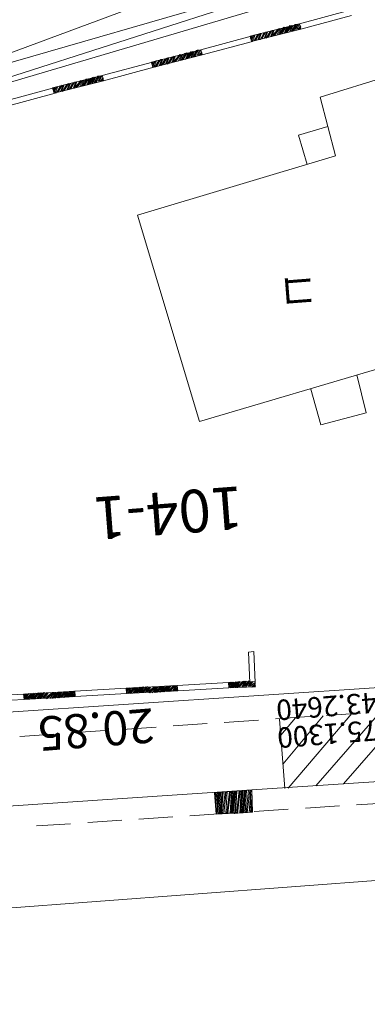
# Model space of a CAD drawing. Extents: x 24822 to 25119, y 39739 to 39955.
# Drawn here: x 24946 to 24956, y 39802 to 39831 of the extents above; entities that cross this region are included whole.
import ezdxf

# ---------------------------------------------------------------- set-up
doc = ezdxf.new("R2010")
doc.units = 0
doc.layers.add('\\M+587ED\\M+59698', color=3, linetype='Continuous', lineweight=0)
doc.layers.add('道路平面図', color=7, linetype='Continuous', lineweight=0)
doc.styles.add('\\M+5A3CD\\M+5A3D3 \\M+5A5B4\\M+5A5B7\\M+5A5C3\\M+5A5AF', font='MS Gothic.ttf')

msp = doc.modelspace()

# ---------------------------------------------------------------- linework, layer by layer
at = {"layer": '\\M+587ED\\M+59698', "linetype": 'Continuous', "lineweight": 13, "ltscale": 1}
msp.add_3dface([(25103.577, 39955.247), (25118.861, 39760.846), (24837.729, 39738.744), (24822.445, 39933.144)], dxfattribs=at)
at = {"layer": '道路平面図', "linetype": 'Continuous', "lineweight": 13, "ltscale": 1}
for p, q in [((24970.667, 39839.503), (24935.741, 39826.529)), ((24971.521, 39837.812), (24923.568, 39822.446)), ((24943.373, 39829.287), (24955.559, 39832.807)), ((24955.137, 39832.178), (24937.19, 39826.862)), ((24955.814, 39831.54), (24954.338, 39831.143)), ((24954.382, 39830.989), (24955.857, 39831.386)), ((24954.338, 39831.143), (24952.891, 39830.779)), ((24952.935, 39830.626), (24954.382, 39830.989)), ((24953.537, 39830.955), (24953.427, 39830.758)), ((24953.568, 39830.957), (24953.489, 39830.763)), ((24953.599, 39830.96), (24953.52, 39830.765)), ((24953.693, 39830.967), (24953.549, 39830.799)), ((24953.722, 39831.001), (24953.58, 39830.801)), ((24953.753, 39831.003), (24953.611, 39830.804)), ((24953.784, 39831.006), (24953.674, 39830.809)), ((24953.815, 39831.008), (24953.734, 39830.845)), ((24953.875, 39831.044), (24953.765, 39830.847)), ((24953.906, 39831.046), (24953.796, 39830.85)), ((24953.938, 39831.049), (24953.827, 39830.852)), ((24953.969, 39831.051), (24953.89, 39830.857)), ((24954.06, 39831.09), (24953.918, 39830.89)), ((24954, 39831.054), (24953.918, 39830.89)), ((24954.091, 39831.092), (24953.95, 39830.893)), ((24954.122, 39831.095), (24953.981, 39830.895)), ((24954.122, 39831.095), (24954.043, 39830.9)), ((24954.153, 39831.097), (24954.072, 39830.934)), ((24954.213, 39831.133), (24954.103, 39830.936)), ((24954.245, 39831.136), (24954.134, 39830.939)), ((24954.276, 39831.138), (24954.166, 39830.941)), ((24954.307, 39831.14), (24954.226, 39830.977)), ((24954.338, 39831.143), (24954.257, 39830.98)), ((24954.374, 39831.083), (24954.288, 39830.982)), ((24954.377, 39831.052), (24954.319, 39830.984)), ((24954.338, 39831.143), (24954.382, 39830.989)), ((24954.382, 39830.989), (24954.338, 39831.143)), ((24954.379, 39831.02), (24954.35, 39830.987)), ((24952.923, 39830.782), (24951.447, 39830.385)), ((24952.891, 39830.779), (24952.935, 39830.626)), ((24952.935, 39830.626), (24952.891, 39830.779)), ((24952.894, 39830.748), (24952.923, 39830.782)), ((24952.896, 39830.717), (24952.954, 39830.784)), ((24952.966, 39830.628), (24952.923, 39830.782)), ((24952.93, 39830.688), (24952.985, 39830.787)), ((24952.932, 39830.657), (24953.014, 39830.82)), ((24952.966, 39830.628), (24953.045, 39830.823)), ((24952.997, 39830.631), (24953.107, 39830.828)), ((24953.026, 39830.664), (24953.139, 39830.83)), ((24953.057, 39830.667), (24953.167, 39830.864)), ((24953.119, 39830.672), (24953.199, 39830.866)), ((24953.151, 39830.674), (24953.23, 39830.868)), ((24953.182, 39830.676), (24953.292, 39830.873)), ((24953.211, 39830.71), (24953.323, 39830.876)), ((24953.242, 39830.712), (24953.352, 39830.909)), ((24953.304, 39830.717), (24953.383, 39830.912)), ((24953.335, 39830.72), (24953.414, 39830.914)), ((24953.367, 39830.722), (24953.477, 39830.919)), ((24953.508, 39830.921), (24953.395, 39830.756)), ((24951.447, 39830.385), (24950, 39830.021)), ((24951.322, 39830.375), (24951.212, 39830.178)), ((24951.353, 39830.378), (24951.243, 39830.181)), ((24951.385, 39830.38), (24951.274, 39830.183)), ((24951.416, 39830.382), (24951.334, 39830.219)), ((24951.447, 39830.385), (24951.366, 39830.222)), ((24951.49, 39830.231), (24951.447, 39830.385)), ((24951.447, 39830.385), (24951.49, 39830.231)), ((24951.49, 39830.231), (24952.966, 39830.628)), ((24950.044, 39829.868), (24951.49, 39830.231)), ((24950.166, 39829.909), (24950.276, 39830.106)), ((24950.228, 39829.914), (24950.307, 39830.108)), ((24950.26, 39829.916), (24950.339, 39830.11)), ((24950.291, 39829.918), (24950.401, 39830.115)), ((24950.319, 39829.952), (24950.432, 39830.118)), ((24950.351, 39829.955), (24950.461, 39830.151)), ((24950.413, 39829.959), (24950.492, 39830.154)), ((24950.444, 39829.962), (24950.523, 39830.156)), ((24950.475, 39829.964), (24950.586, 39830.161)), ((24950.617, 39830.163), (24950.504, 39829.998)), ((24950.646, 39830.197), (24950.535, 39830)), ((24950.677, 39830.2), (24950.598, 39830.005)), ((24950.708, 39830.202), (24950.629, 39830.007)), ((24950.802, 39830.209), (24950.658, 39830.041)), ((24950.83, 39830.243), (24950.689, 39830.044)), ((24950.862, 39830.245), (24950.72, 39830.046)), ((24950.893, 39830.248), (24950.783, 39830.051)), ((24950.924, 39830.25), (24950.843, 39830.087)), ((24950.984, 39830.286), (24950.874, 39830.089)), ((24951.015, 39830.289), (24950.905, 39830.092)), ((24951.046, 39830.291), (24950.936, 39830.094)), ((24951.078, 39830.293), (24950.999, 39830.099)), ((24951.169, 39830.332), (24951.027, 39830.133)), ((24951.109, 39830.296), (24951.027, 39830.133)), ((24951.2, 39830.334), (24951.058, 39830.135)), ((24951.231, 39830.337), (24951.09, 39830.137)), ((24951.231, 39830.337), (24951.152, 39830.142)), ((24951.262, 39830.339), (24951.181, 39830.176)), ((24951.483, 39830.325), (24951.397, 39830.224)), ((24951.486, 39830.294), (24951.428, 39830.226)), ((24951.488, 39830.262), (24951.459, 39830.229)), ((24950.031, 39830.024), (24948.556, 39829.627)), ((24948.599, 39829.473), (24950.075, 39829.87)), ((24950.044, 39829.868), (24950, 39830.021)), ((24950, 39830.021), (24950.044, 39829.868)), ((24950.003, 39829.99), (24950.031, 39830.024)), ((24950.005, 39829.959), (24950.063, 39830.026)), ((24950.075, 39829.87), (24950.031, 39830.024)), ((24950.039, 39829.93), (24950.094, 39830.029)), ((24950.041, 39829.899), (24950.123, 39830.062)), ((24950.075, 39829.87), (24950.154, 39830.065)), ((24950.106, 39829.873), (24950.216, 39830.07)), ((24950.135, 39829.906), (24950.247, 39830.072)), ((24948.556, 39829.627), (24947.109, 39829.264)), ((24948.093, 39829.528), (24947.983, 39829.331)), ((24948.124, 39829.531), (24948.014, 39829.334)), ((24948.155, 39829.533), (24948.045, 39829.336)), ((24948.186, 39829.535), (24948.107, 39829.341)), ((24948.278, 39829.574), (24948.136, 39829.375)), ((24948.218, 39829.538), (24948.136, 39829.375)), ((24948.309, 39829.576), (24948.167, 39829.377)), ((24948.34, 39829.579), (24948.198, 39829.379)), ((24948.34, 39829.579), (24948.261, 39829.384)), ((24948.371, 39829.581), (24948.29, 39829.418)), ((24948.431, 39829.617), (24948.321, 39829.42)), ((24948.462, 39829.62), (24948.352, 39829.423)), ((24948.493, 39829.622), (24948.383, 39829.425)), ((24948.525, 39829.624), (24948.443, 39829.461)), ((24948.556, 39829.627), (24948.474, 39829.464)), ((24948.592, 39829.567), (24948.506, 39829.466)), ((24948.594, 39829.536), (24948.537, 39829.468)), ((24948.599, 39829.473), (24948.556, 39829.627)), ((24948.556, 39829.627), (24948.599, 39829.473)), ((24954.944, 39828.993), (24957.121, 39829.664)), ((24947.14, 39829.266), (24945.665, 39828.869)), ((24947.152, 39829.11), (24947.109, 39829.264)), ((24947.109, 39829.264), (24947.152, 39829.11)), ((24947.112, 39829.232), (24947.14, 39829.266)), ((24947.114, 39829.201), (24947.171, 39829.268)), ((24947.184, 39829.112), (24947.14, 39829.266)), ((24947.148, 39829.172), (24947.203, 39829.271)), ((24947.15, 39829.141), (24947.231, 39829.304)), ((24947.152, 39829.11), (24948.599, 39829.473)), ((24947.184, 39829.112), (24947.263, 39829.307)), ((24947.215, 39829.115), (24947.325, 39829.312)), ((24947.244, 39829.148), (24947.356, 39829.314)), ((24947.275, 39829.151), (24947.385, 39829.348)), ((24947.337, 39829.156), (24947.416, 39829.35)), ((24947.368, 39829.158), (24947.447, 39829.353)), ((24947.4, 39829.161), (24947.51, 39829.357)), ((24947.428, 39829.194), (24947.541, 39829.36)), ((24947.46, 39829.197), (24947.57, 39829.393)), ((24947.522, 39829.201), (24947.601, 39829.396)), ((24947.553, 39829.204), (24947.632, 39829.398)), ((24947.584, 39829.206), (24947.695, 39829.403)), ((24947.726, 39829.406), (24947.613, 39829.24)), ((24947.755, 39829.439), (24947.644, 39829.242)), ((24947.786, 39829.442), (24947.707, 39829.247)), ((24947.817, 39829.444), (24947.738, 39829.25)), ((24947.91, 39829.451), (24947.767, 39829.283)), ((24947.939, 39829.485), (24947.798, 39829.286)), ((24947.97, 39829.487), (24947.829, 39829.288)), ((24948.002, 39829.49), (24947.891, 39829.293)), ((24948.033, 39829.492), (24947.951, 39829.329)), ((24948.597, 39829.505), (24948.568, 39829.471)), ((24945.708, 39828.715), (24947.184, 39829.112)), ((24955.392, 39827.27), (24954.944, 39828.993)), ((24955.168, 39828.132), (24954.309, 39827.877)), ((24954.309, 39827.877), (24954.564, 39827.018)), ((24949.595, 39825.534), (24955.392, 39827.27)), ((24951.414, 39819.492), (24949.595, 39825.534)), ((24959.329, 39821.833), (24951.414, 39819.492)), ((24956.016, 39820.854), (24956.29, 39819.745)), ((24954.968, 39819.392), (24954.667, 39820.435)), ((24956.29, 39819.745), (24954.968, 39819.392)), ((24953.005, 39812.743), (24952.849, 39812.731)), ((24952.888, 39811.824), (24952.849, 39812.731)), ((24953.044, 39811.836), (24953.005, 39812.743)), ((24958.319, 39811.805), (24938.494, 39810.475)), ((24949.26, 39811.668), (24947.76, 39811.583)), ((24950.759, 39811.753), (24949.26, 39811.668)), ((24949.272, 39811.512), (24949.26, 39811.668)), ((24949.26, 39811.668), (24949.272, 39811.512)), ((24949.262, 39811.636), (24949.291, 39811.67)), ((24949.264, 39811.605), (24949.322, 39811.673)), ((24949.267, 39811.574), (24949.353, 39811.675)), ((24949.269, 39811.543), (24949.384, 39811.677)), ((24949.303, 39811.514), (24949.416, 39811.68)), ((24949.334, 39811.517), (24949.478, 39811.685)), ((24949.365, 39811.519), (24949.509, 39811.687)), ((24949.396, 39811.521), (24949.54, 39811.689)), ((24949.459, 39811.526), (24949.571, 39811.692)), ((24949.49, 39811.529), (24949.603, 39811.694)), ((24949.521, 39811.531), (24949.665, 39811.699)), ((24949.552, 39811.533), (24949.696, 39811.702)), ((24949.584, 39811.536), (24949.727, 39811.704)), ((24949.646, 39811.541), (24949.759, 39811.706)), ((24949.677, 39811.543), (24949.79, 39811.709)), ((24949.708, 39811.546), (24949.852, 39811.714)), ((24949.883, 39811.716), (24949.74, 39811.548)), ((24949.917, 39811.687), (24949.771, 39811.55)), ((24949.948, 39811.69), (24949.833, 39811.555)), ((24949.979, 39811.692), (24949.864, 39811.558)), ((24950.073, 39811.699), (24949.896, 39811.56)), ((24950.104, 39811.702), (24949.929, 39811.531)), ((24950.135, 39811.704), (24949.96, 39811.534)), ((24950.167, 39811.707), (24950.023, 39811.539)), ((24950.198, 39811.709), (24950.085, 39811.543)), ((24950.26, 39811.714), (24950.116, 39811.546)), ((24950.291, 39811.716), (24950.148, 39811.548)), ((24950.323, 39811.719), (24950.179, 39811.551)), ((24950.354, 39811.721), (24950.241, 39811.556)), ((24950.385, 39811.724), (24950.272, 39811.558)), ((24950.447, 39811.728), (24950.304, 39811.56)), ((24950.479, 39811.731), (24950.335, 39811.563)), ((24950.51, 39811.733), (24950.366, 39811.565)), ((24950.541, 39811.736), (24950.428, 39811.57)), ((24950.572, 39811.738), (24950.459, 39811.573)), ((24950.635, 39811.743), (24950.491, 39811.575)), ((24950.666, 39811.745), (24950.522, 39811.577)), ((24950.697, 39811.748), (24950.553, 39811.58)), ((24950.728, 39811.75), (24950.615, 39811.585)), ((24950.759, 39811.753), (24950.647, 39811.587)), ((24950.764, 39811.69), (24950.678, 39811.589)), ((24950.767, 39811.659), (24950.709, 39811.592)), ((24950.769, 39811.628), (24950.74, 39811.594)), ((24952.259, 39811.838), (24950.759, 39811.753)), ((24950.771, 39811.597), (24950.759, 39811.753)), ((24950.759, 39811.753), (24950.771, 39811.597)), ((24950.771, 39811.597), (24952.271, 39811.682)), ((24953.041, 39811.867), (24952.259, 39811.838)), ((24952.259, 39811.838), (24952.271, 39811.682)), ((24952.271, 39811.682), (24952.259, 39811.838)), ((24952.262, 39811.807), (24952.29, 39811.84)), ((24952.264, 39811.775), (24952.322, 39811.843)), ((24952.266, 39811.744), (24952.353, 39811.845)), ((24952.269, 39811.713), (24952.384, 39811.847)), ((24952.271, 39811.682), (24953.054, 39811.711)), ((24952.302, 39811.684), (24952.415, 39811.85)), ((24952.334, 39811.687), (24952.477, 39811.855)), ((24952.365, 39811.689), (24952.509, 39811.857)), ((24952.396, 39811.691), (24952.54, 39811.86)), ((24952.458, 39811.696), (24952.571, 39811.862)), ((24952.49, 39811.699), (24952.602, 39811.864)), ((24952.521, 39811.701), (24952.665, 39811.869)), ((24952.552, 39811.704), (24952.696, 39811.872)), ((24952.583, 39811.706), (24952.727, 39811.874)), ((24952.646, 39811.711), (24952.758, 39811.876)), ((24952.677, 39811.713), (24952.789, 39811.879)), ((24952.708, 39811.716), (24952.852, 39811.884)), ((24952.883, 39811.886), (24952.739, 39811.718)), ((24952.917, 39811.857), (24952.77, 39811.721)), ((24952.948, 39811.86), (24952.833, 39811.725)), ((24952.979, 39811.862), (24952.864, 39811.728)), ((24953.044, 39811.836), (24952.895, 39811.73)), ((24953.046, 39811.805), (24952.929, 39811.701)), ((24953.049, 39811.773), (24952.96, 39811.704)), ((24953.051, 39811.742), (24953.022, 39811.709)), ((24946.26, 39811.498), (24944.76, 39811.413)), ((24944.772, 39811.257), (24946.272, 39811.342)), ((24947.76, 39811.583), (24946.26, 39811.498)), ((24946.272, 39811.342), (24946.26, 39811.498)), ((24946.26, 39811.498), (24946.272, 39811.342)), ((24946.262, 39811.466), (24946.291, 39811.5)), ((24946.265, 39811.435), (24946.322, 39811.502)), ((24946.267, 39811.404), (24946.354, 39811.505)), ((24946.27, 39811.373), (24946.385, 39811.507)), ((24946.272, 39811.342), (24947.772, 39811.427)), ((24946.303, 39811.344), (24946.416, 39811.51)), ((24946.334, 39811.346), (24946.478, 39811.515)), ((24946.366, 39811.349), (24946.51, 39811.517)), ((24946.397, 39811.351), (24946.541, 39811.519)), ((24946.459, 39811.356), (24946.572, 39811.522)), ((24946.49, 39811.359), (24946.603, 39811.524)), ((24946.522, 39811.361), (24946.666, 39811.529)), ((24946.553, 39811.363), (24946.697, 39811.531)), ((24946.584, 39811.366), (24946.728, 39811.534)), ((24946.646, 39811.371), (24946.759, 39811.536)), ((24946.678, 39811.373), (24946.79, 39811.539)), ((24946.709, 39811.376), (24946.853, 39811.544)), ((24946.884, 39811.546), (24946.74, 39811.378)), ((24946.917, 39811.517), (24946.771, 39811.38)), ((24946.949, 39811.52), (24946.834, 39811.385)), ((24946.98, 39811.522), (24946.865, 39811.388)), ((24947.073, 39811.529), (24946.896, 39811.39)), ((24947.105, 39811.532), (24946.93, 39811.361)), ((24947.136, 39811.534), (24946.961, 39811.364)), ((24947.167, 39811.537), (24947.023, 39811.369)), ((24947.198, 39811.539), (24947.086, 39811.373)), ((24947.261, 39811.544), (24947.117, 39811.376)), ((24947.292, 39811.546), (24947.148, 39811.378)), ((24947.323, 39811.549), (24947.179, 39811.381)), ((24947.354, 39811.551), (24947.242, 39811.385)), ((24947.385, 39811.554), (24947.273, 39811.388)), ((24947.448, 39811.558), (24947.304, 39811.39)), ((24947.479, 39811.561), (24947.335, 39811.393)), ((24947.51, 39811.563), (24947.366, 39811.395)), ((24947.541, 39811.566), (24947.429, 39811.4)), ((24947.573, 39811.568), (24947.46, 39811.402)), ((24947.635, 39811.573), (24947.491, 39811.405)), ((24947.666, 39811.575), (24947.522, 39811.407)), ((24947.697, 39811.578), (24947.554, 39811.41)), ((24947.729, 39811.58), (24947.616, 39811.415)), ((24947.76, 39811.583), (24947.647, 39811.417)), ((24947.765, 39811.52), (24947.678, 39811.419)), ((24947.767, 39811.489), (24947.709, 39811.422)), ((24947.769, 39811.458), (24947.741, 39811.424)), ((24947.772, 39811.427), (24947.76, 39811.583)), ((24947.76, 39811.583), (24947.772, 39811.427)), ((24947.772, 39811.427), (24949.272, 39811.512)), ((24949.272, 39811.512), (24950.771, 39811.597)), ((24954.629, 39810.838), (24953.632, 39810.77)), ((24953.912, 39808.734), (24953.755, 39810.761)), ((24953.791, 39810.293), (24954.223, 39810.798)), ((24953.857, 39809.451), (24955.034, 39810.861)), ((24954.006, 39808.741), (24955.876, 39810.926)), ((24954.817, 39808.804), (24956.69, 39810.958)), ((24956.126, 39810.94), (24955.128, 39810.872)), ((24955.628, 39808.867), (24957.501, 39811.021)), ((24950.14, 39810.531), (24949.142, 39810.463)), ((24951.636, 39810.633), (24950.639, 39810.565)), ((24953.133, 39810.736), (24952.135, 39810.667)), ((24947.147, 39810.326), (24946.149, 39810.258)), ((24948.643, 39810.428), (24947.646, 39810.36)), ((24963.652, 39809.396), (24952.943, 39808.69)), ((24952.943, 39808.69), (24941.797, 39807.95)), ((24952.943, 39808.69), (24951.851, 39808.605)), ((24951.899, 39807.981), (24951.851, 39808.605)), ((24951.851, 39808.605), (24951.899, 39807.981)), ((24951.861, 39808.48), (24951.882, 39808.607)), ((24951.87, 39808.355), (24951.882, 39808.607)), ((24951.88, 39808.231), (24951.913, 39808.61)), ((24951.899, 39807.981), (24951.976, 39808.615)), ((24951.899, 39807.981), (24951.945, 39808.612)), ((24951.931, 39807.984), (24952.007, 39808.617)), ((24951.962, 39807.986), (24952.038, 39808.62)), ((24951.993, 39807.988), (24952.069, 39808.622)), ((24952.024, 39807.991), (24952.069, 39808.622)), ((24952.055, 39807.993), (24952.101, 39808.624)), ((24952.087, 39807.996), (24952.163, 39808.629)), ((24952.087, 39807.996), (24952.163, 39808.629)), ((24952.118, 39807.998), (24952.194, 39808.632)), ((24952.18, 39808.003), (24952.225, 39808.634)), ((24952.18, 39808.003), (24952.225, 39808.634)), ((24952.211, 39808.005), (24952.288, 39808.639)), ((24952.243, 39808.008), (24952.319, 39808.641)), ((24952.243, 39808.008), (24952.319, 39808.641)), ((24952.305, 39808.013), (24952.35, 39808.644)), ((24952.336, 39808.015), (24952.413, 39808.649)), ((24952.336, 39808.015), (24952.381, 39808.646)), ((24952.367, 39808.017), (24952.444, 39808.651)), ((24952.399, 39808.02), (24952.475, 39808.653)), ((24952.432, 39807.991), (24952.506, 39808.656)), ((24952.463, 39807.993), (24952.506, 39808.656)), ((24952.495, 39807.996), (24952.568, 39808.661)), ((24952.6, 39808.663), (24952.526, 39807.998)), ((24952.526, 39807.998), (24952.6, 39808.663)), ((24952.662, 39808.668), (24952.588, 39808.003)), ((24952.631, 39808.666), (24952.588, 39808.003)), ((24952.693, 39808.67), (24952.619, 39808.006)), ((24952.724, 39808.673), (24952.651, 39808.008)), ((24952.756, 39808.675), (24952.682, 39808.01)), ((24952.756, 39808.675), (24952.713, 39808.013)), ((24952.787, 39808.678), (24952.744, 39808.015)), ((24952.849, 39808.682), (24952.775, 39808.018)), ((24952.849, 39808.682), (24952.775, 39808.018)), ((24952.88, 39808.685), (24952.807, 39808.02)), ((24952.912, 39808.687), (24952.869, 39808.025)), ((24952.921, 39808.563), (24952.869, 39808.025)), ((24952.962, 39808.032), (24952.943, 39808.69)), ((24952.933, 39808.407), (24952.9, 39808.027)), ((24952.943, 39808.282), (24952.931, 39808.03)), ((24952.953, 39808.157), (24952.931, 39808.03)), ((24954.51, 39808.154), (24955.508, 39808.219)), ((24956.007, 39808.252), (24957.005, 39808.318)), ((24949.632, 39807.831), (24950.629, 39807.898)), ((24951.128, 39807.931), (24951.962, 39807.986)), ((24951.899, 39807.981), (24952.962, 39808.032)), ((24951.962, 39807.986), (24952.514, 39808.022)), ((24953.013, 39808.055), (24954.011, 39808.121)), ((24946.638, 39807.633), (24947.636, 39807.699)), ((24948.135, 39807.732), (24949.133, 39807.798)), ((24961.541, 39806.405), (24935.211, 39804.431))]:
    msp.add_line(p, q, dxfattribs=at)

# ---------------------------------------------------------------- texts
at = {"layer": '道路平面図', "linetype": 'Continuous', "lineweight": 13, "style": '\\M+5A3CD\\M+5A3D3 \\M+5A5B4\\M+5A5B7\\M+5A5C3\\M+5A5AF'}
for s, height, rotation, p in [('コ', 0.79, 184.4385, (24954.818, 39823.742)), ('104-1', 1.25, 184.4389, (24952.635, 39817.595)), ('Y=25143.2640', 0.6, 184.4953, (24958.827, 39811.729)), ('20.85', 1, 184.4389, (24950.04, 39811.084)), ('X=39375.1300', 0.6, 184.4953, (24958.891, 39810.92))]:
    msp.add_text(s, height=height, rotation=rotation, dxfattribs=at).set_placement(p)

doc.saveas('drawing.dxf')
